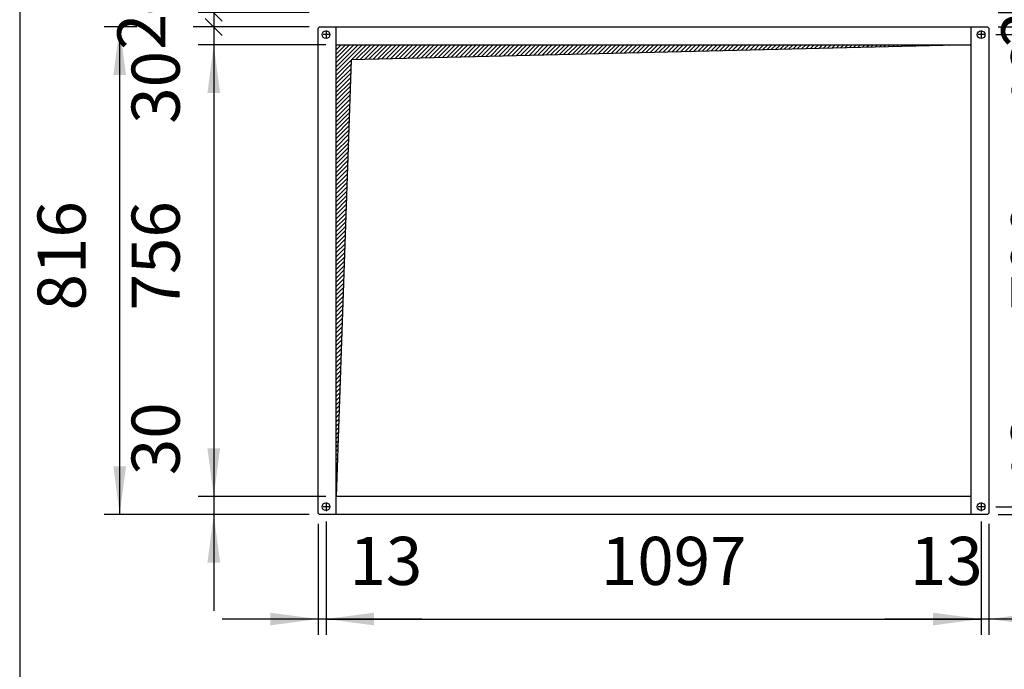
# Model space of a CAD drawing. Units: millimetres. Extents: x -22597 to -6343, y -30201 to -19330.
# Drawn here: x -22282 to -20633, y -27130 to -26043 of the extents above; entities that cross this region are included whole.
import ezdxf

# ---------------------------------------------------------------- set-up
doc = ezdxf.new("R2010")
doc.units = ezdxf.units.MM
doc.linetypes.add('DOT_CENTER', pattern=[14, 12, -1, 0, -1])
doc.layers.add('1', color=7, linetype='Continuous')
doc.styles.add('CONVERTER_19', font='txt.shx', dxfattribs={"width": 0.9})
doc.dimstyles.new('ME10_DIM_11', dxfattribs={"dimtxt": 80.500081, "dimasz": 80.500081, "dimexe": 26.250026, "dimexo": 17.500018, "dimgap": 31.500032, "dimtad": 1, "dimdec": 0, "dimdsep": 46, "dimtxsty": 'CONVERTER_19', "dimsah": 1, "dimcen": 0.09, "dimclrd": 6, "dimclre": 6, "dimclrt": 3, "dimadec": 0, "dimazin": 0, "dimtfac": 1, "dimtdec": 4, "dimtix": 1, "dimtmove": 0, "dimatfit": 3, "dimfxl": 1, "dimtolj": 1, "dimtzin": 0, "dimarcsym": 0})
doc.dimstyles.new('ME10_DIM_13', dxfattribs={"dimtxt": 80.500081, "dimasz": 40.25004, "dimexe": 26.250026, "dimexo": 17.500018, "dimgap": 31.500032, "dimtad": 1, "dimdec": 0, "dimdsep": 46, "dimtxsty": 'CONVERTER_19', "dimblk1": 'NONE', "dimblk2": 'NONE', "dimsah": 1, "dimcen": 0.09, "dimclrd": 6, "dimclre": 6, "dimclrt": 3, "dimadec": 0, "dimazin": 0, "dimtfac": 1, "dimtdec": 4, "dimtix": 1, "dimtmove": 0, "dimatfit": 3, "dimfxl": 1, "dimtolj": 1, "dimtzin": 0, "dimarcsym": 0})
doc.dimstyles.new('ME10_DIM_14', dxfattribs={"dimtxt": 80.500081, "dimasz": 80.500081, "dimexe": 26.250026, "dimexo": 17.500018, "dimgap": 31.500032, "dimtad": 1, "dimdec": 0, "dimdsep": 46, "dimtxsty": 'CONVERTER_19', "dimsah": 1, "dimcen": 0.09, "dimclrd": 6, "dimclre": 6, "dimclrt": 3, "dimadec": 0, "dimazin": 0, "dimtfac": 1, "dimtdec": 4, "dimtix": 1, "dimtmove": 0, "dimatfit": 3, "dimfxl": 1, "dimtolj": 1, "dimtzin": 0, "dimarcsym": 0})
doc.dimstyles.new('ME10_DIM_15', dxfattribs={"dimtxt": 80.500081, "dimasz": 80.500081, "dimexe": 26.250026, "dimexo": 17.500018, "dimgap": 31.500032, "dimtad": 1, "dimdec": 0, "dimdsep": 46, "dimtxsty": 'CONVERTER_19', "dimsah": 1, "dimcen": 0.09, "dimclrd": 6, "dimclre": 6, "dimclrt": 3, "dimadec": 0, "dimazin": 0, "dimtfac": 1, "dimtdec": 4, "dimtix": 1, "dimtmove": 0, "dimatfit": 3, "dimfxl": 1, "dimtolj": 1, "dimtzin": 0, "dimarcsym": 0})
doc.dimstyles.new('ME10_DIM_17', dxfattribs={"dimtxt": 80.500081, "dimasz": 80.500081, "dimexe": 26.250026, "dimexo": 17.500018, "dimgap": 31.500032, "dimtad": 1, "dimdec": 0, "dimdsep": 46, "dimtxsty": 'CONVERTER_19', "dimblk1": 'NONE', "dimblk2": 'NONE', "dimsah": 1, "dimcen": 0.09, "dimclrd": 6, "dimclre": 6, "dimclrt": 3, "dimadec": 0, "dimazin": 0, "dimtfac": 1, "dimtdec": 4, "dimtix": 1, "dimtmove": 0, "dimatfit": 3, "dimfxl": 1, "dimtolj": 1, "dimtzin": 0, "dimarcsym": 0})
doc.dimstyles.new('ME10_DIM_19', dxfattribs={"dimtxt": 80.500081, "dimasz": 80.500081, "dimexe": 26.250026, "dimexo": 17.500018, "dimgap": 31.500032, "dimtad": 1, "dimdec": 0, "dimdsep": 46, "dimtxsty": 'CONVERTER_19', "dimsah": 1, "dimcen": 0.09, "dimclrd": 6, "dimclre": 6, "dimclrt": 3, "dimadec": 0, "dimazin": 0, "dimtfac": 1, "dimtdec": 4, "dimtix": 1, "dimtmove": 0, "dimatfit": 3, "dimfxl": 1, "dimtolj": 1, "dimtzin": 0, "dimarcsym": 0})
doc.dimstyles.new('ME10_DIM_20', dxfattribs={"dimtxt": 80.500081, "dimasz": 40.25004, "dimexe": 26.250026, "dimexo": 17.500018, "dimgap": 31.500032, "dimtad": 1, "dimdec": 0, "dimdsep": 46, "dimtxsty": 'CONVERTER_19', "dimblk1": 'OBLIQUE', "dimblk2": 'OBLIQUE', "dimsah": 1, "dimcen": 0.09, "dimclrd": 6, "dimclre": 6, "dimclrt": 3, "dimadec": 0, "dimazin": 0, "dimtfac": 1, "dimtdec": 4, "dimtix": 1, "dimtmove": 0, "dimatfit": 3, "dimfxl": 1, "dimtolj": 1, "dimtzin": 0, "dimarcsym": 0})
doc.dimstyles.new('ME10_DIM_22', dxfattribs={"dimtxt": 80.500081, "dimasz": 80.500081, "dimexe": 26.250026, "dimexo": 17.500018, "dimgap": 31.500032, "dimtad": 1, "dimdec": 0, "dimdsep": 46, "dimtxsty": 'CONVERTER_19', "dimsah": 1, "dimcen": 0.09, "dimclrd": 6, "dimclre": 6, "dimclrt": 3, "dimadec": 0, "dimazin": 0, "dimtfac": 1, "dimtdec": 4, "dimtix": 1, "dimtmove": 0, "dimatfit": 3, "dimfxl": 1, "dimtolj": 1, "dimtzin": 0, "dimarcsym": 0})
doc.dimstyles.new('ME10_DIM_23', dxfattribs={"dimtxt": 80.500081, "dimasz": 80.500081, "dimexe": 26.250026, "dimexo": 17.500018, "dimgap": 31.500032, "dimtad": 1, "dimdec": 0, "dimdsep": 46, "dimtxsty": 'CONVERTER_19', "dimsah": 1, "dimcen": 0.09, "dimclrd": 6, "dimclre": 6, "dimclrt": 3, "dimadec": 0, "dimazin": 0, "dimtfac": 1, "dimtdec": 4, "dimtix": 1, "dimtmove": 0, "dimatfit": 3, "dimfxl": 1, "dimtolj": 1, "dimtzin": 0, "dimarcsym": 0})
doc.dimstyles.new('ME10_DIM_25', dxfattribs={"dimtxt": 80.500081, "dimasz": 80.500081, "dimexe": 26.250026, "dimexo": 17.500018, "dimgap": 31.500032, "dimtad": 1, "dimdec": 0, "dimdsep": 46, "dimtxsty": 'CONVERTER_19', "dimsah": 1, "dimcen": 0.09, "dimclrd": 6, "dimclre": 6, "dimclrt": 3, "dimadec": 0, "dimazin": 0, "dimtfac": 1, "dimtdec": 4, "dimtix": 1, "dimtmove": 0, "dimatfit": 3, "dimfxl": 1, "dimtolj": 1, "dimtzin": 0, "dimarcsym": 0})
doc.dimstyles.new('ME10_DIM_29', dxfattribs={"dimtxt": 80.500081, "dimasz": 80.500081, "dimexe": 26.250026, "dimexo": 17.500018, "dimgap": 31.500032, "dimtad": 1, "dimdec": 0, "dimdsep": 46, "dimtxsty": 'CONVERTER_19', "dimsah": 1, "dimcen": 0.09, "dimclrd": 6, "dimclre": 6, "dimclrt": 3, "dimadec": 0, "dimazin": 0, "dimtfac": 1, "dimtdec": 4, "dimtix": 1, "dimtmove": 0, "dimatfit": 3, "dimfxl": 1, "dimtolj": 1, "dimtzin": 0, "dimarcsym": 0})
doc.dimstyles.new('ME10_DIM_31', dxfattribs={"dimtxt": 80.500081, "dimasz": 80.500081, "dimexe": 26.250026, "dimexo": 17.500018, "dimgap": 31.500032, "dimtad": 1, "dimdec": 0, "dimdsep": 46, "dimtxsty": 'CONVERTER_19', "dimsah": 1, "dimcen": 0.09, "dimclrd": 6, "dimclre": 6, "dimclrt": 3, "dimadec": 0, "dimazin": 0, "dimtfac": 1, "dimtdec": 4, "dimtix": 1, "dimtmove": 0, "dimatfit": 3, "dimfxl": 1, "dimtolj": 1, "dimtzin": 0, "dimarcsym": 0})
doc.dimstyles.new('ME10_DIM_32', dxfattribs={"dimtxt": 80.500081, "dimasz": 40.25004, "dimexe": 26.250026, "dimexo": 17.500018, "dimgap": 31.500032, "dimtad": 1, "dimdec": 0, "dimdsep": 46, "dimtxsty": 'CONVERTER_19', "dimblk1": 'OBLIQUE', "dimblk2": 'OBLIQUE', "dimsah": 1, "dimcen": 0.09, "dimclrd": 6, "dimclre": 6, "dimclrt": 3, "dimadec": 0, "dimazin": 0, "dimtfac": 1, "dimtdec": 4, "dimtix": 1, "dimtmove": 0, "dimatfit": 3, "dimfxl": 1, "dimtolj": 1, "dimtzin": 0, "dimarcsym": 0})

# ---------------------------------------------------------------- blocks, each defined once
blk = doc.blocks.new('_tb_frame_A3QV', base_point=(1820.524, -549.704))
at = {"layer": '1', "color": 7, "linetype": 'Continuous'}
blk.add_line((1820.524, -263.704), (1820.524, -549.704), dxfattribs=at)
blk = doc.blocks.new('*D4')
at = {"layer": '1', "color": 6, "linetype": 'Continuous'}
for p, q in [((-22085.6, -26055.2), (-22140.8, -26055.2)), ((-22114.5, -26871.2), (-22114.5, -26055.2)), ((-21797.5, -26055.2), (-21991.5, -26055.2)), ((-21797.5, -26871.2), (-22140.8, -26871.2))]:
    blk.add_line(p, q, dxfattribs=at)
at = {"layer": '1', "color": 6}
for points in [[(-22103.9, -26135.7), (-22125.1, -26135.7), (-22114.5, -26055.2)], [(-22125.1, -26790.7), (-22103.9, -26790.7), (-22114.5, -26871.2)]]:
    blk.add_solid(points, dxfattribs=at)
at = {"layer": '1', "color": 3, "insert": (-22146.4, -26529.8), "char_height": 80.5, "attachment_point": 7, "rotation": 90, "line_spacing_factor": 0.454545, "style": 'CONVERTER_19'}
blk.add_mtext('816', dxfattribs=at)
blk = doc.blocks.new('*D6')
at = {"layer": '1', "color": 6, "linetype": 'Continuous'}
for p, q in [((-21797.5, -26055.2), (-21983.3, -26055.2)), ((-21957, -26055.2), (-21957, -26085.2)), ((-21769.5, -26085.2), (-21983.3, -26085.2)), ((-21957, -26085.2), (-21957, -26217.4))]:
    blk.add_line(p, q, dxfattribs=at)
at = {"layer": '1', "color": 3, "insert": (-21988.9, -26217.4), "char_height": 80.5, "attachment_point": 7, "rotation": 90, "line_spacing_factor": 0.454545, "style": 'CONVERTER_19'}
blk.add_mtext('30', dxfattribs=at)
blk = doc.blocks.new('_NONE')
blk = doc.blocks.new('*D8')
at = {"layer": '1', "color": 6, "linetype": 'Continuous'}
for p, q in [((-20643.5, -25215.2), (-20300.3, -25215.2)), ((-20326.5, -25215.2), (-20326.5, -26871.2)), ((-20643.5, -26871.2), (-20300.3, -26871.2))]:
    blk.add_line(p, q, dxfattribs=at)
at = {"layer": '1', "color": 6}
for points in [[(-20315.9, -25295.7), (-20337.1, -25295.7), (-20326.5, -25215.2)], [(-20337.1, -26790.7), (-20315.9, -26790.7), (-20326.5, -26871.2)]]:
    blk.add_solid(points, dxfattribs=at)
at = {"layer": '1', "color": 3, "insert": (-20358.4, -26132.6), "char_height": 80.5, "attachment_point": 7, "rotation": 90, "line_spacing_factor": 0.454545, "style": 'CONVERTER_19'}
blk.add_mtext('1656', dxfattribs=at)
blk = doc.blocks.new('*D9')
at = {"layer": '1', "color": 6, "linetype": 'Continuous'}
for p, q in [((-20672, -26882.9), (-20672, -27072.5)), ((-20659, -26886.7), (-20659, -27072.5)), ((-20672, -27046.2), (-20833, -27046.2)), ((-20659, -27046.2), (-20672, -27046.2)), ((-20498, -27046.2), (-20659, -27046.2))]:
    blk.add_line(p, q, dxfattribs=at)
at = {"layer": '1', "color": 6}
for points in [[(-20752.5, -27056.8), (-20752.5, -27035.6), (-20672, -27046.2)], [(-20578.5, -27035.6), (-20578.5, -27056.8), (-20659, -27046.2)]]:
    blk.add_solid(points, dxfattribs=at)
at = {"layer": '1', "color": 3, "insert": (-20791.2, -27014.3), "char_height": 80.5, "attachment_point": 7, "rotation": 0.0001, "line_spacing_factor": 0.454545, "style": 'CONVERTER_19'}
blk.add_mtext('13', dxfattribs=at)
blk = doc.blocks.new('*D11')
at = {"layer": '1', "color": 6, "linetype": 'Continuous'}
for p, q in [((-20647.4, -26068.2), (-20607.6, -26068.2)), ((-20643.5, -26055.2), (-20609.6, -26055.2)), ((-20518, -26068.2), (-20457.8, -26068.2)), ((-20516.6, -26055.2), (-20457.8, -26055.2)), ((-20484, -26055.2), (-20484, -26068.2)), ((-20484, -26068.2), (-20484, -26194.6))]:
    blk.add_line(p, q, dxfattribs=at)
at = {"layer": '1', "color": 3, "insert": (-20515.9, -26194.6), "char_height": 80.5, "attachment_point": 7, "rotation": 90, "line_spacing_factor": 0.454545, "style": 'CONVERTER_19'}
blk.add_mtext('13', dxfattribs=at)
blk = doc.blocks.new('*D13')
at = {"layer": '1', "color": 6, "linetype": 'Continuous'}
for p, q in [((-21782, -26886.7), (-21782, -27072.5)), ((-21769, -26882.9), (-21769, -27072.5)), ((-21782, -27046.2), (-21943, -27046.2)), ((-21769, -27046.2), (-21782, -27046.2)), ((-21608, -27046.2), (-21769, -27046.2))]:
    blk.add_line(p, q, dxfattribs=at)
at = {"layer": '1', "color": 6}
for points in [[(-21862.5, -27056.8), (-21862.5, -27035.6), (-21782, -27046.2)], [(-21688.5, -27035.6), (-21688.5, -27056.8), (-21769, -27046.2)]]:
    blk.add_solid(points, dxfattribs=at)
at = {"layer": '1', "color": 3, "insert": (-21729.7, -27014.3), "char_height": 80.5, "attachment_point": 7, "rotation": 0.0001, "line_spacing_factor": 0.454545, "style": 'CONVERTER_19'}
blk.add_mtext('13', dxfattribs=at)
blk = doc.blocks.new('*D14')
at = {"layer": '1', "color": 6}
for p, q in [((-20498.3, -26017), (-20469.8, -26045.4)), ((-20469.8, -26069.4), (-20498.3, -26041))]:
    blk.add_line(p, q, dxfattribs=at)
at = {"layer": '1', "color": 6, "linetype": 'Continuous'}
for p, q in [((-20643.5, -26031.2), (-20606.5, -26031.2)), ((-20515.2, -26031.2), (-20457.8, -26031.2)), ((-20484, -26055.2), (-20484, -26031.2)), ((-20643.5, -26055.2), (-20607.6, -26055.2)), ((-20515.5, -26055.2), (-20457.8, -26055.2))]:
    blk.add_line(p, q, dxfattribs=at)
at = {"layer": '1', "color": 3, "insert": (-20532.3, -26089.5), "char_height": 80.5, "attachment_point": 7, "rotation": 90, "line_spacing_factor": 0.454545, "style": 'CONVERTER_19'}
blk.add_mtext('24', dxfattribs=at)
blk = doc.blocks.new('_OBLIQUE')
at = {"color": 0, "linetype": 'ByBlock', "lineweight": -2}
blk.add_line((-0.5, -0.5), (0.5, 0.5), dxfattribs=at)
blk = doc.blocks.new('*D17')
at = {"layer": '1', "color": 6, "linetype": 'Continuous'}
for p, q in [((-21769, -26882.9), (-21769, -27072.5)), ((-20672, -26882.9), (-20672, -27072.5)), ((-21769, -27046.2), (-20672, -27046.2))]:
    blk.add_line(p, q, dxfattribs=at)
at = {"layer": '1', "color": 6}
for points in [[(-21688.5, -27035.6), (-21688.5, -27056.8), (-21769, -27046.2)], [(-20752.5, -27056.8), (-20752.5, -27035.6), (-20672, -27046.2)]]:
    blk.add_solid(points, dxfattribs=at)
at = {"layer": '1', "color": 3, "insert": (-21308.6, -27014.3), "char_height": 80.5, "attachment_point": 7, "rotation": 0.0001, "line_spacing_factor": 0.454545, "style": 'CONVERTER_19'}
blk.add_mtext('1097', dxfattribs=at)
blk = doc.blocks.new('*D18')
at = {"layer": '1', "color": 6, "linetype": 'Continuous'}
for p, q in [((-20647.4, -26068.2), (-20607.6, -26068.2)), ((-20518, -26068.2), (-20457.8, -26068.2)), ((-20484, -26858.2), (-20484, -26068.2)), ((-20647.4, -26858.2), (-20457.8, -26858.2))]:
    blk.add_line(p, q, dxfattribs=at)
at = {"layer": '1', "color": 6}
for points in [[(-20473.4, -26148.7), (-20494.6, -26148.7), (-20484, -26068.2)], [(-20494.6, -26777.7), (-20473.4, -26777.7), (-20484, -26858.2)]]:
    blk.add_solid(points, dxfattribs=at)
at = {"layer": '1', "color": 3, "insert": (-20515.9, -26529.8), "char_height": 80.5, "attachment_point": 7, "rotation": 90, "line_spacing_factor": 0.454545, "style": 'CONVERTER_19'}
blk.add_mtext('790', dxfattribs=at)
blk = doc.blocks.new('*D20')
at = {"layer": '1', "color": 6, "linetype": 'Continuous'}
for p, q in [((-20484, -26858.2), (-20484, -26697.2)), ((-20647.4, -26858.2), (-20457.8, -26858.2)), ((-20484, -26871.2), (-20484, -26858.2)), ((-20643.5, -26871.2), (-20457.8, -26871.2)), ((-20484, -27032.2), (-20484, -26871.2))]:
    blk.add_line(p, q, dxfattribs=at)
at = {"layer": '1', "color": 6}
for points in [[(-20494.6, -26777.7), (-20473.4, -26777.7), (-20484, -26858.2)], [(-20473.4, -26951.7), (-20494.6, -26951.7), (-20484, -26871.2)]]:
    blk.add_solid(points, dxfattribs=at)
at = {"layer": '1', "color": 3, "insert": (-20515.9, -26823.6), "char_height": 80.5, "attachment_point": 7, "rotation": 90, "line_spacing_factor": 0.454545, "style": 'CONVERTER_19'}
blk.add_mtext('13', dxfattribs=at)
blk = doc.blocks.new('*D24')
at = {"layer": '1', "color": 6, "linetype": 'Continuous'}
for p, q in [((-21957, -26680.2), (-21957, -26841.2)), ((-21769.5, -26841.2), (-21983.3, -26841.2)), ((-21957, -26841.2), (-21957, -26871.2)), ((-21797.5, -26871.2), (-21983.3, -26871.2)), ((-21957, -26871.2), (-21957, -27032.2))]:
    blk.add_line(p, q, dxfattribs=at)
at = {"layer": '1', "color": 6}
for points in [[(-21967.6, -26760.7), (-21946.4, -26760.7), (-21957, -26841.2)], [(-21946.4, -26951.7), (-21967.6, -26951.7), (-21957, -26871.2)]]:
    blk.add_solid(points, dxfattribs=at)
at = {"layer": '1', "color": 3, "insert": (-21988.9, -26805.4), "char_height": 80.5, "attachment_point": 7, "rotation": 90, "line_spacing_factor": 0.454545, "style": 'CONVERTER_19'}
blk.add_mtext('30', dxfattribs=at)
blk = doc.blocks.new('*D26')
at = {"layer": '1', "color": 6, "linetype": 'Continuous'}
for p, q in [((-21769.5, -26085.2), (-21983.3, -26085.2)), ((-21957, -26085.2), (-21957, -26841.2)), ((-21769.5, -26841.2), (-21983.3, -26841.2))]:
    blk.add_line(p, q, dxfattribs=at)
at = {"layer": '1', "color": 6}
for points in [[(-21946.4, -26165.7), (-21967.6, -26165.7), (-21957, -26085.2)], [(-21967.6, -26760.7), (-21946.4, -26760.7), (-21957, -26841.2)]]:
    blk.add_solid(points, dxfattribs=at)
at = {"layer": '1', "color": 3, "insert": (-21988.9, -26529.8), "char_height": 80.5, "attachment_point": 7, "rotation": 90, "line_spacing_factor": 0.454545, "style": 'CONVERTER_19'}
blk.add_mtext('756', dxfattribs=at)
blk = doc.blocks.new('*D27')
at = {"layer": '1', "color": 6}
for p, q in [((-21971.3, -26017), (-21942.8, -26045.4)), ((-21942.8, -26069.4), (-21971.3, -26041))]:
    blk.add_line(p, q, dxfattribs=at)
at = {"layer": '1', "color": 6, "linetype": 'Continuous'}
for p, q in [((-21797.5, -26031.2), (-21983.3, -26031.2)), ((-21957, -26031.2), (-21957, -26055.2)), ((-21797.5, -26055.2), (-21983.3, -26055.2))]:
    blk.add_line(p, q, dxfattribs=at)
at = {"layer": '1', "color": 3, "insert": (-22012.7, -26093.9), "char_height": 80.5, "attachment_point": 7, "rotation": 90, "line_spacing_factor": 0.454545, "style": 'CONVERTER_19'}
blk.add_mtext('24', dxfattribs=at)

msp = doc.modelspace()

# ---------------------------------------------------------------- hatches: boundary and pattern name
at = {"layer": '1', "linetype": 'Continuous'}
h = msp.add_hatch(dxfattribs=at)
h.set_pattern_fill('_USER', color=6, scale=5, angle=45, pattern_type=0)
h.set_pattern_definition([(45, (0, 0), (-3.5355339, 3.5355339), [])])
h.paths.add_polyline_path([(-20689, -26085.2), (-21752, -26085.2), (-21752, -26841.2), (-21727, -26110.2)])

# ---------------------------------------------------------------- linework, layer by layer
at = {"layer": '1', "color": 2, "linetype": 'Continuous'}
for p, q in [((-21780, -26055.2), (-21782, -26057.2)), ((-21782, -26869.2), (-21782, -26057.2)), ((-21780, -26055.2), (-20661, -26055.2)), ((-21752, -26871.2), (-21752, -26055.2)), ((-20689, -26055.2), (-20689, -26871.2)), ((-20661, -26055.2), (-20659, -26057.2)), ((-20659, -26057.2), (-20659, -26869.2)), ((-21752, -26085.2), (-20689, -26085.2)), ((-20689, -26841.2), (-21752, -26841.2)), ((-21782, -26869.2), (-21780, -26871.2)), ((-21780, -26871.2), (-21782, -26869.2)), ((-20661, -26871.2), (-21780, -26871.2)), ((-20661, -26871.2), (-20659, -26869.2))]:
    msp.add_line(p, q, dxfattribs=at)
at = {"layer": '1', "color": 6, "linetype": 'DOT_CENTER'}
for p, q in [((-21761.9, -26068.2), (-21776.2, -26068.2)), ((-21769, -26061), (-21769, -26075.3)), ((-20664.9, -26068.2), (-20679.2, -26068.2)), ((-20672, -26061.1), (-20672, -26075.4)), ((-21761.9, -26858.2), (-21776.2, -26858.2)), ((-21769, -26851.1), (-21769, -26865.4)), ((-20664.9, -26858.2), (-20679.2, -26858.2)), ((-20672, -26851.1), (-20672, -26865.4))]:
    msp.add_line(p, q, dxfattribs=at)
at = {"layer": '1', "color": 250, "linetype": 'Continuous'}
for p, q in [((-20689, -26085.2), (-21727, -26110.2)), ((-21727, -26110.2), (-21752, -26841.2))]:
    msp.add_line(p, q, dxfattribs=at)
at = {"layer": '1', "color": 6, "linetype": 'Continuous'}
for centre in [(-21769, -26068.2), (-20672, -26068.2), (-21769, -26858.2), (-20672, -26858.2)]:
    msp.add_circle(centre, 6.5, dxfattribs=at)

# ---------------------------------------------------------------- block references
at = {"xscale": 35.00003500003368, "yscale": 35.0000350000355}
msp.add_blockref('_tb_frame_A3QV', (-22282, -29551.3), dxfattribs=at)

# ---------------------------------------------------------------- dimensions: what is measured, and where the dimension line sits
at = {"layer": '1'}
for base, p1, p2, dimstyle, picture, middle in [((-20326.5, -25215.2), (-20661, -26871.2), (-20661, -25215.2), 'ME10_DIM_14', '*D8', (-20388.7, -26043.2)), ((-20484, -26055.2), (-20661, -26031.2), (-20661, -26055.2), 'ME10_DIM_20', '*D14', (-20562.7, -26045)), ((-21957, -26031.2), (-21780, -26055.2), (-21780, -26031.2), 'ME10_DIM_32', '*D27', (-22043.2, -26049.4)), ((-22114.5, -26871.2), (-21780, -26055.2), (-21780, -26871.2), 'ME10_DIM_11', '*D4', (-22176.7, -26463.2)), ((-21957, -26055.2), (-21752, -26085.2), (-21780, -26055.2), 'ME10_DIM_13', '*D6', (-22019.2, -26173.6)), ((-20484, -26055.2), (-20664.9, -26068.2), (-20661, -26055.2), 'ME10_DIM_17', '*D11', (-20546.2, -26152.1)), ((-20484, -26858.2), (-20664.9, -26068.2), (-20664.9, -26858.2), 'ME10_DIM_23', '*D18', (-20546.2, -26463.2)), ((-21957, -26085.2), (-21752, -26841.2), (-21752, -26085.2), 'ME10_DIM_31', '*D26', (-22019.2, -26463.2)), ((-21957, -26841.2), (-21780, -26871.2), (-21752, -26841.2), 'ME10_DIM_29', '*D24', (-22019.2, -26761.6)), ((-20484, -26871.2), (-20664.9, -26858.2), (-20661, -26871.2), 'ME10_DIM_25', '*D20', (-20546.2, -26781.1))]:
    dim = msp.add_linear_dim(base=base, p1=p1, p2=p2, angle=90, dimstyle=dimstyle, dxfattribs=at)
    dim.commit()
    dim.dimension.update_dxf_attribs({"geometry": picture, "text_midpoint": middle, "text_rotation": 90})
for base, p1, p2, dimstyle, picture, middle in [((-21769, -27046.2), (-21782, -26869.2), (-21769, -26865.4), 'ME10_DIM_19', '*D13', (-21687.2, -26984.1)), ((-21769, -27046.2), (-20672, -26865.4), (-21769, -26865.4), 'ME10_DIM_22', '*D17', (-21220.5, -26984.1)), ((-20659, -27046.2), (-20672, -26865.4), (-20659, -26869.2), 'ME10_DIM_15', '*D9', (-20748.7, -26984.1))]:
    dim = msp.add_linear_dim(base=base, p1=p1, p2=p2, dimstyle=dimstyle, dxfattribs=at)
    dim.commit()
    dim.dimension.update_dxf_attribs({"geometry": picture, "text_midpoint": middle, "text_rotation": 0.0001})

doc.saveas('drawing.dxf')
